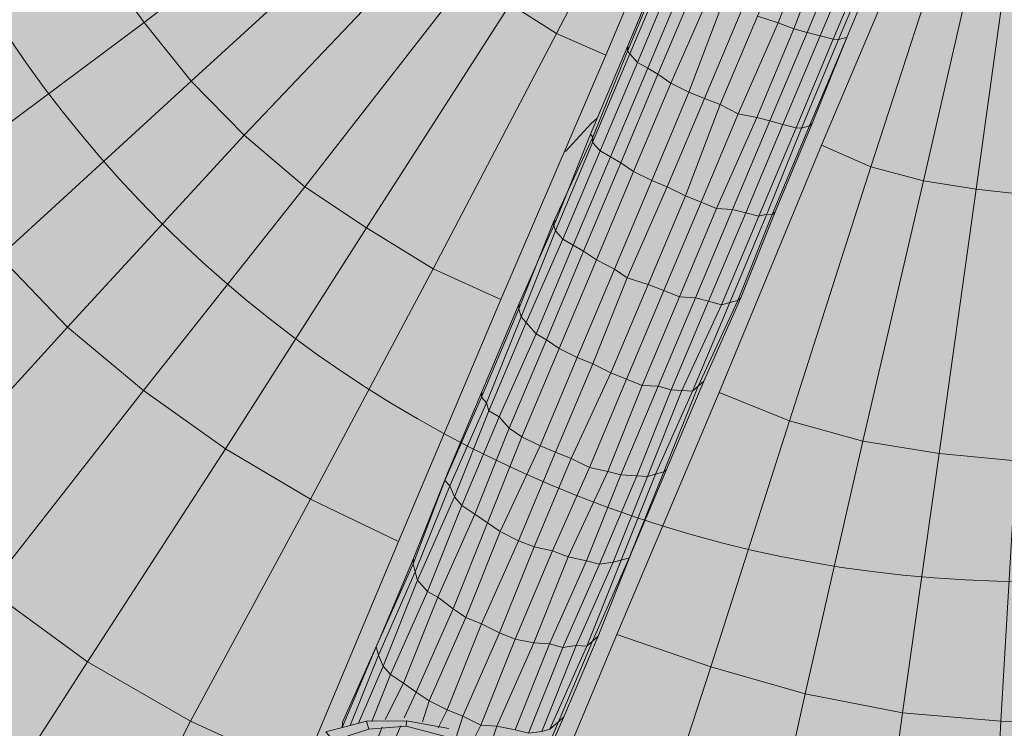
# Model space of a CAD drawing. Units: metres. Extents: x -1825 to -1662, y 747 to 930.
# Drawn here: x -1758 to -1757, y 858 to 858 of the extents above; entities that cross this region are included whole.
import ezdxf

# ---------------------------------------------------------------- set-up
doc = ezdxf.new("R2010")
doc.units = ezdxf.units.M
doc.header["$MEASUREMENT"] = 0
for name, color, linetype, lineweight in [('0_Nr_pióra__195', 183, 'Continuous', 5), ('0_Nr_pióra__22', 22, 'Continuous', 13), ('0_Nr_pióra__254', 47, 'Continuous', 5), ('0_Nr_pióra__5', 5, 'Continuous', 5), ('0_Nr_pióra__7', 7, 'Continuous', 5), ('Nowe_--SURFACE_Nr_pióra__87', 87, 'Continuous', 5), ('Nowe__A_KOSTKA WYPEŁNIENIE_Nr_pióra__169', 169, 'Continuous', 15), ('Nowe__A_KOSTKA WYPEŁNIENIE_Nr_pióra__194', 141, 'Continuous', 5), ('Nowe__A_KOSTKA WYPEŁNIENIE_Nr_pióra__2', 2, 'Continuous', 50), ('Nowe__A_KOSTKA WYPEŁNIENIE_Nr_pióra__45', 45, 'Continuous', 5)]:
    doc.layers.add(name, color=color, linetype=linetype, lineweight=lineweight)

msp = doc.modelspace()

# ---------------------------------------------------------------- hatches: boundary and pattern name
at = {"layer": 'Nowe__A_KOSTKA WYPEŁNIENIE_Nr_pióra__194', "linetype": 'Continuous', "lineweight": 0}
msp.add_hatch(color=133, dxfattribs=at).paths.add_polyline_path([(-1745.09161, 855.81127, 0.987857), (-1764.49428, 853.58875), (-1763.52817, 844.52205), (-1744.10789, 846.6242)])
at = {"layer": 'Nowe__A_KOSTKA WYPEŁNIENIE_Nr_pióra__2', "linetype": 'Continuous', "lineweight": 0}
h = msp.add_hatch(color=46, dxfattribs=at)
h.paths.add_polyline_path([(-1771.30615, 847.8911, -0.195583), (-1763.26665, 863.18702, -0.521693), (-1740.32002, 855.76556), (-1735.73472, 844.76875), (-1734.43844, 845.26413), (-1733.90235, 843.86152), (-1734.55586, 843.61065), (-1733.99207, 842.14032), (-1731.75116, 842.99957), (-1730.69432, 840.72521), (-1730.65353, 840.74078), (-1726.81023, 830.33919), (-1726.32056, 828.77338), (-1724.39633, 823.83965), (-1726.52407, 823.07538), (-1728.87274, 822.78103), (-1730.48652, 827.01997), (-1736.91966, 826.25736), (-1737.45477, 830.78401), (-1736.89218, 825.87556), (-1736.8849, 825.8088), (-1736.43948, 821.94795), (-1741.81974, 821.31014), (-1741.8212, 821.32519), (-1767.8068, 818.40584), (-1768.59868, 825.05187)])
h.paths.add_polyline_path([(-1766.16659, 826.08404, 1), (-1755.07406, 826.08404, 1)], flags=0)
h.paths.add_polyline_path([(-1765.74965, 838.08926), (-1765.18228, 832.77293), (-1759.1103, 833.42708), (-1759.13059, 833.61544, -0.343394), (-1755.03237, 831.10697, 0.230542), (-1750.73013, 829.52366), (-1750.71722, 829.36801), (-1745.32152, 830.00697), (-1745.33108, 830.20843, 0.372083), (-1740.721, 835.15421), (-1740.90406, 837.10331), (-1739.54725, 837.23398, 0.000011), (-1739.54735, 837.23461), (-1739.541, 837.23522), (-1739.721, 838.67522), (-1741.06381, 838.52656), (-1741.68529, 844.1145), (-1740.21851, 844.28479), (-1740.39639, 845.81686), (-1741.85745, 845.59738), (-1742.04515, 847.30924), (-1743.36412, 847.16868), (-1744.27335, 855.70103, 1), (-1765.28539, 853.46193), (-1764.34252, 844.61399, 0.196678), (-1765.99174, 840.60581)], flags=0)
h.paths.add_polyline_path([(-1742.04827, 848.20132), (-1742.481, 852.17522), (-1741.411, 852.29522), (-1740.971, 848.28522)], flags=0)
h.paths.add_polyline_path([(-1726.48134, 826.11134), (-1725.47495, 826.49708), (-1727.68639, 832.26678), (-1728.69279, 831.88105)], flags=0)
h.paths.add_polyline_path([(-1729.07661, 833.31967, 0.510246), (-1729.59663, 832.24014, 0.340626), (-1728.83738, 831.8744, 0.557315), (-1728.31736, 832.95393, 0.331031)], flags=0)
at = {"layer": 'Nowe__A_KOSTKA WYPEŁNIENIE_Nr_pióra__45', "linetype": 'Continuous', "lineweight": 5}
h = msp.add_hatch(dxfattribs=at)
h.set_pattern_fill('LINE', color=45, style=0, pattern_type=2)
h.set_pattern_definition([(129.5, (-1667.119, 224.2983), (0.4899816, 0.4039097), [])])
h.paths.add_polyline_path([(-1763.26665, 863.18702, -0.437418), (-1742.00643, 859.41081, -0.036127), (-1739.24932, 852.68753), (-1741.131, 852.49522), (-1745.08502, 852.03344, 1.479915), (-1763.38308, 849.89644), (-1769.901, 849.13522), (-1767.501, 827.70522), (-1765.9713, 827.54283, 0.066637), (-1766.16659, 826.08404, 1), (-1755.07406, 826.08404, 0.013657), (-1755.08233, 826.38686), (-1752.241, 826.08522), (-1736.96993, 827.80018), (-1736.76893, 825.95888), (-1737.10239, 825.69368), (-1736.67654, 821.90408), (-1739.45903, 821.5914), (-1741.90752, 821.442), (-1741.89551, 821.31812), (-1767.7226, 818.4153), (-1768.46766, 823.94662), (-1771.30615, 847.8911, -0.195583)])

# ---------------------------------------------------------------- linework, layer by layer
at = {"layer": '0_Nr_pióra__195', "color": 183, "linetype": 'Continuous', "lineweight": 5}
for points in [[(-1757.77738, 857.74622), (-1757.80053, 857.74), (-1757.79626, 857.73519), (-1757.77613, 857.74159)], [(-1757.75459, 857.74639), (-1757.77738, 857.74622), (-1757.77613, 857.74159), (-1757.75477, 857.74337)], [(-1757.73056, 857.74193), (-1757.75459, 857.74639), (-1757.75477, 857.74337), (-1757.73234, 857.73748)]]:
    msp.add_lwpolyline(points, dxfattribs=at)
at = {"layer": '0_Nr_pióra__22', "color": 22, "linetype": 'Continuous', "lineweight": 13}
for p, q in [((-1757.90413, 858.144), (-1757.87726, 858.11052)), ((-1757.80936, 857.87264), (-1757.87761, 857.74608)), ((-1757.80694, 857.73431), (-1757.75917, 857.84841)), ((-1757.63475, 857.79548), (-1757.68252, 857.68138)), ((-1757.87761, 857.74608), (-1757.94105, 857.6238)), ((-1757.87761, 857.74608), (-1757.81994, 857.71989))]:
    msp.add_line(p, q, dxfattribs=at)
for points in [[(-1757.66912, 858.13768), (-1757.69546, 858.15443), (-1757.6119, 858.28311)], [(-1757.58093, 858.26761), (-1757.641, 858.12539), (-1757.66912, 858.13768), (-1757.59713, 858.27616)], [(-1757.7848, 858.23564), (-1757.90413, 858.144), (-1757.92939, 858.17891)], [(-1757.84719, 858.07989), (-1757.87726, 858.11052), (-1757.76487, 858.2132)], [(-1757.48988, 858.06177), (-1757.518, 858.07406), (-1757.45793, 858.21629)], [(-1757.45997, 858.05392), (-1757.48988, 858.06177), (-1757.44156, 858.21077)], [(-1757.42988, 858.0491), (-1757.45997, 858.05392), (-1757.42518, 858.20524)], [(-1757.40122, 858.04589), (-1757.42988, 858.0491), (-1757.40862, 858.20274)], [(-1757.81248, 858.0505), (-1757.84719, 858.07989), (-1757.74192, 858.19058)], [(-1757.77742, 858.02716), (-1757.81248, 858.0505), (-1757.71878, 858.17099)], [(-1757.73933, 858.00365), (-1757.77742, 858.02716), (-1757.69546, 858.15443)], [(-1757.90413, 858.144), (-1758.02328, 858.05539), (-1758.05548, 858.10133)], [(-1757.641, 858.12539), (-1757.70089, 857.98618), (-1757.73933, 858.00365), (-1757.66912, 858.13768)], [(-1757.94783, 857.97043), (-1757.98645, 858.01069), (-1757.87726, 858.11052)], [(-1757.90441, 857.93445), (-1757.94783, 857.97043), (-1757.84719, 858.07989)], [(-1757.53641, 857.91722), (-1757.57646, 857.93326), (-1757.518, 858.07406)], [(-1757.49458, 857.90563), (-1757.53641, 857.91722), (-1757.48988, 858.06177)], [(-1757.85778, 857.90132), (-1757.90441, 857.93445), (-1757.81248, 858.0505)], [(-1757.45096, 857.8985), (-1757.49458, 857.90563), (-1757.45997, 858.05392)], [(-1757.40717, 857.89438), (-1757.45096, 857.8985), (-1757.42988, 858.0491)], [(-1757.80936, 857.87264), (-1757.85778, 857.90132), (-1757.77742, 858.02716)], [(-1757.70089, 857.98618), (-1757.75917, 857.84841), (-1757.80936, 857.87264), (-1757.73933, 858.00365)], [(-1757.99312, 857.82126), (-1758.04367, 857.86525), (-1757.94783, 857.97043)], [(-1757.93635, 857.77993), (-1757.99312, 857.82126), (-1757.90441, 857.93445)], [(-1757.58117, 857.77713), (-1757.63475, 857.79548), (-1757.57646, 857.93326)], [(-1757.52741, 857.76179), (-1757.58117, 857.77713), (-1757.53641, 857.91722)], [(-1757.47186, 857.75091), (-1757.52741, 857.76179), (-1757.49458, 857.90563)], [(-1757.87761, 857.74608), (-1757.93635, 857.77993), (-1757.85778, 857.90132)], [(-1757.41596, 857.74608), (-1757.47186, 857.75091), (-1757.45096, 857.8985)], [(-1757.35828, 857.74571), (-1757.41596, 857.74608), (-1757.40717, 857.89438)], [(-1757.94105, 857.6238), (-1758.00993, 857.66584), (-1757.93635, 857.77993)], [(-1757.55845, 857.6224), (-1757.62574, 857.64006), (-1757.58117, 857.77713)], [(-1757.4908, 857.61081), (-1757.55845, 857.6224), (-1757.52741, 857.76179)], [(-1757.42298, 857.60223), (-1757.4908, 857.61081), (-1757.47186, 857.75091)], [(-1757.35461, 857.60274), (-1757.42298, 857.60223), (-1757.41596, 857.74608)]]:
    msp.add_lwpolyline(points, dxfattribs=at)
at = {"layer": '0_Nr_pióra__254', "color": 47, "linetype": 'Continuous', "lineweight": 5}
msp.add_lwpolyline([(-1757.64939, 858.0864), (-1757.64618, 858.08925), (-1757.64939, 858.0864), (-1757.66399, 858.07056)], close=True, dxfattribs=at)
at = {"layer": '0_Nr_pióra__5', "color": 5, "linetype": 'Continuous', "lineweight": 5}
for radius in [1.1, 0.7]:
    msp.add_circle((-1757.4001, 858.52569), radius, dxfattribs=at)
at = {"layer": '0_Nr_pióra__7', "color": 7, "linetype": 'Continuous', "lineweight": 5}
for p, q in [((-1757.60732, 858.1811), (-1757.62853, 858.13072)), ((-1757.52334, 858.08653), (-1757.50373, 858.13548)), ((-1757.62853, 858.13072), (-1757.64974, 858.08035)), ((-1757.62871, 858.12769), (-1757.62729, 858.12609)), ((-1757.52334, 858.08653), (-1757.54455, 858.03615)), ((-1757.54455, 858.03615), (-1757.52334, 858.08653)), ((-1757.64974, 858.08035), (-1757.66935, 858.03139)), ((-1757.64832, 858.07874), (-1757.6485, 858.07572)), ((-1757.54455, 858.03615), (-1757.56415, 857.9872)), ((-1757.56415, 857.9872), (-1757.54455, 858.03615)), ((-1757.66935, 858.03139), (-1757.69038, 857.98404)), ((-1757.66971, 858.02534), (-1757.66544, 858.02053)), ((-1757.69038, 857.98404), (-1757.71159, 857.93367)), ((-1757.56415, 857.9872), (-1757.58518, 857.93985)), ((-1757.58518, 857.93985), (-1757.56415, 857.9872)), ((-1757.68932, 857.97639), (-1757.68647, 857.97318)), ((-1757.58518, 857.93985), (-1757.60639, 857.88948)), ((-1757.60639, 857.88948), (-1757.58518, 857.93985)), ((-1757.71159, 857.93367), (-1757.73102, 857.88774)), ((-1757.70893, 857.92744), (-1757.70768, 857.92281)), ((-1757.73102, 857.88774), (-1757.75063, 857.83879)), ((-1757.60639, 857.88948), (-1757.62582, 857.84355)), ((-1757.62582, 857.84355), (-1757.60639, 857.88948)), ((-1757.72729, 857.87385), (-1757.72302, 857.86905)), ((-1757.62582, 857.84355), (-1757.64543, 857.7946)), ((-1757.64543, 857.7946), (-1757.62582, 857.84355)), ((-1757.75063, 857.83879), (-1757.77006, 857.79287)), ((-1757.74832, 857.82651), (-1757.74263, 857.82009)), ((-1757.77006, 857.79287), (-1757.79109, 857.74552)), ((-1757.64543, 857.7946), (-1757.66486, 857.74867)), ((-1757.66486, 857.74867), (-1757.64543, 857.7946)), ((-1757.78664, 857.74373), (-1757.7706, 857.78379)), ((-1757.78664, 857.74373), (-1757.7706, 857.78379)), ((-1757.78201, 857.74498), (-1757.76793, 857.77755)), ((-1757.78201, 857.74498), (-1757.76793, 857.77755)), ((-1757.76793, 857.77755), (-1757.76366, 857.77274)), ((-1757.77435, 857.74604), (-1757.76366, 857.77274)), ((-1757.76366, 857.77274), (-1757.77435, 857.74604)), ((-1757.7667, 857.74711), (-1757.75636, 857.76776)), ((-1757.75636, 857.76776), (-1757.7667, 857.74711)), ((-1757.75601, 857.74799), (-1757.74906, 857.76277)), ((-1757.74906, 857.76277), (-1757.75601, 857.74799)), ((-1757.74551, 857.74585), (-1757.74177, 857.75778)), ((-1757.74177, 857.75778), (-1757.74551, 857.74585)), ((-1757.73661, 857.74229), (-1757.73144, 857.75261)), ((-1757.73144, 857.75261), (-1757.73661, 857.74229)), ((-1757.72629, 857.73712), (-1757.72254, 857.74905)), ((-1757.72254, 857.74905), (-1757.72629, 857.73712)), ((-1757.66486, 857.74867), (-1757.68589, 857.70132)), ((-1757.68589, 857.70132), (-1757.66486, 857.74867)), ((-1757.79127, 857.74249), (-1757.79109, 857.74552)), ((-1757.79109, 857.74552), (-1757.79127, 857.74249)), ((-1757.77739, 857.72041), (-1757.76848, 857.74266)), ((-1757.77009, 857.71542), (-1757.7578, 857.74354)), ((-1757.71739, 857.73356), (-1757.71222, 857.74388)), ((-1757.71222, 857.74388), (-1757.71739, 857.73356)), ((-1757.70867, 857.72697), (-1757.70314, 857.74335)), ((-1757.70314, 857.74335), (-1757.70867, 857.72697)), ((-1757.68749, 857.6999), (-1757.66806, 857.74582))]:
    msp.add_line(p, q, dxfattribs=at)
for points in [[(-1757.45988, 858.23463), (-1757.48252, 858.18586), (-1757.50373, 858.13548)], [(-1757.53183, 858.19941), (-1757.55464, 858.14761), (-1757.54271, 858.14386)], [(-1757.52293, 858.19584), (-1757.54271, 858.14386), (-1757.55464, 858.14761)], [(-1757.52293, 858.19584), (-1757.54271, 858.14386), (-1757.53381, 858.1403)], [(-1757.51403, 858.19228), (-1757.53381, 858.1403), (-1757.54271, 858.14386)], [(-1757.51403, 858.19228), (-1757.53381, 858.1403), (-1757.52634, 858.13834)], [(-1757.50513, 858.18871), (-1757.52634, 858.13834), (-1757.53381, 858.1403)], [(-1757.50513, 858.18871), (-1757.52634, 858.13834), (-1757.51886, 858.13638)], [(-1757.49765, 858.18675), (-1757.51886, 858.13638), (-1757.52634, 858.13834)], [(-1757.52334, 858.08653), (-1757.50373, 858.13548), (-1757.48252, 858.18586), (-1757.50373, 858.13548), (-1757.50836, 858.13424)], [(-1757.49765, 858.18675), (-1757.51886, 858.13638), (-1757.51138, 858.13442)], [(-1757.6075, 858.17807), (-1757.62871, 858.12769), (-1757.62853, 858.13072), (-1757.60732, 858.1811)], [(-1757.49017, 858.18479), (-1757.51138, 858.13442), (-1757.51886, 858.13638)], [(-1757.49017, 858.18479), (-1757.51138, 858.13442), (-1757.50836, 858.13424)], [(-1757.48715, 858.18461), (-1757.50836, 858.13424), (-1757.51138, 858.13442)], [(-1757.48715, 858.18461), (-1757.50836, 858.13424), (-1757.50373, 858.13548)], [(-1757.62853, 858.13072), (-1757.62871, 858.12769), (-1757.6075, 858.17807)], [(-1757.60608, 858.17647), (-1757.62729, 858.12609), (-1757.62871, 858.12769)], [(-1757.60608, 858.17647), (-1757.62729, 858.12609), (-1757.62302, 858.12128)], [(-1757.60181, 858.17166), (-1757.62302, 858.12128), (-1757.62729, 858.12609)], [(-1757.60181, 858.17166), (-1757.62302, 858.12128), (-1757.61715, 858.1179)], [(-1757.59594, 858.16827), (-1757.61715, 858.1179), (-1757.62302, 858.12128)], [(-1757.59594, 858.16827), (-1757.61715, 858.1179), (-1757.61127, 858.11451)], [(-1757.59006, 858.16489), (-1757.61127, 858.11451), (-1757.61715, 858.1179)], [(-1757.59006, 858.16489), (-1757.61127, 858.11451), (-1757.60398, 858.10953)], [(-1757.58116, 858.16133), (-1757.60398, 858.10953), (-1757.61127, 858.11451)], [(-1757.58116, 858.16133), (-1757.60398, 858.10953), (-1757.59365, 858.10436)], [(-1757.57386, 858.15634), (-1757.59365, 858.10436), (-1757.60398, 858.10953)], [(-1757.57386, 858.15634), (-1757.59365, 858.10436), (-1757.58475, 858.10079)], [(-1757.56354, 858.15117), (-1757.58475, 858.10079), (-1757.59365, 858.10436)], [(-1757.56354, 858.15117), (-1757.58475, 858.10079), (-1757.57585, 858.09723)], [(-1757.55464, 858.14761), (-1757.57585, 858.09723), (-1757.58475, 858.10079)], [(-1757.55464, 858.14761), (-1757.57585, 858.09723), (-1757.56553, 858.09206)], [(-1757.54271, 858.14386), (-1757.56553, 858.09206), (-1757.57585, 858.09723)], [(-1757.54271, 858.14386), (-1757.56553, 858.09206), (-1757.55502, 858.08992)], [(-1757.53381, 858.1403), (-1757.55502, 858.08992), (-1757.56553, 858.09206)], [(-1757.53381, 858.1403), (-1757.55502, 858.08992), (-1757.54755, 858.08796)], [(-1757.52634, 858.13834), (-1757.54755, 858.08796), (-1757.55502, 858.08992)], [(-1757.52634, 858.13834), (-1757.54755, 858.08796), (-1757.54007, 858.086)], [(-1757.51886, 858.13638), (-1757.54007, 858.086), (-1757.54755, 858.08796)], [(-1757.51886, 858.13638), (-1757.54007, 858.086), (-1757.53259, 858.08404)], [(-1757.51138, 858.13442), (-1757.53259, 858.08404), (-1757.54007, 858.086)], [(-1757.51138, 858.13442), (-1757.53259, 858.08404), (-1757.52957, 858.08386)], [(-1757.52494, 858.0851), (-1757.52334, 858.08653), (-1757.50373, 858.13548), (-1757.52494, 858.0851), (-1757.52957, 858.08386)], [(-1757.50373, 858.13548), (-1757.52494, 858.0851), (-1757.52334, 858.08653)], [(-1757.62871, 858.12769), (-1757.64832, 858.07874), (-1757.64974, 858.08035), (-1757.62853, 858.13072)], [(-1757.50836, 858.13424), (-1757.52957, 858.08386), (-1757.53259, 858.08404)], [(-1757.50836, 858.13424), (-1757.52957, 858.08386), (-1757.52494, 858.0851)], [(-1757.64974, 858.08035), (-1757.64832, 858.07874), (-1757.62871, 858.12769)], [(-1757.62729, 858.12609), (-1757.6485, 858.07572), (-1757.64832, 858.07874)], [(-1757.62729, 858.12609), (-1757.6485, 858.07572), (-1757.64423, 858.07091)], [(-1757.62302, 858.12128), (-1757.64423, 858.07091), (-1757.6485, 858.07572)], [(-1757.62302, 858.12128), (-1757.64423, 858.07091), (-1757.63836, 858.06752)], [(-1757.61715, 858.1179), (-1757.63836, 858.06752), (-1757.64423, 858.07091)], [(-1757.61715, 858.1179), (-1757.63836, 858.06752), (-1757.63248, 858.06414)], [(-1757.61127, 858.11451), (-1757.63248, 858.06414), (-1757.63836, 858.06752)], [(-1757.61127, 858.11451), (-1757.63248, 858.06414), (-1757.62519, 858.05915)], [(-1757.60398, 858.10953), (-1757.62519, 858.05915), (-1757.63248, 858.06414)], [(-1757.60398, 858.10953), (-1757.62519, 858.05915), (-1757.61486, 858.05398)], [(-1757.59365, 858.10436), (-1757.61486, 858.05398), (-1757.62519, 858.05915)], [(-1757.59365, 858.10436), (-1757.61486, 858.05398), (-1757.60596, 858.05042)], [(-1757.58475, 858.10079), (-1757.60596, 858.05042), (-1757.61486, 858.05398)], [(-1757.58475, 858.10079), (-1757.60596, 858.05042), (-1757.59564, 858.04525)], [(-1757.57585, 858.09723), (-1757.59564, 858.04525), (-1757.60596, 858.05042)], [(-1757.57585, 858.09723), (-1757.59564, 858.04525), (-1757.58674, 858.04169)], [(-1757.56553, 858.09206), (-1757.58674, 858.04169), (-1757.59564, 858.04525)], [(-1757.56553, 858.09206), (-1757.58674, 858.04169), (-1757.57784, 858.03812)], [(-1757.55502, 858.08992), (-1757.57784, 858.03812), (-1757.58674, 858.04169)], [(-1757.55502, 858.08992), (-1757.57784, 858.03812), (-1757.56876, 858.03759)], [(-1757.54755, 858.08796), (-1757.56876, 858.03759), (-1757.57784, 858.03812)], [(-1757.54755, 858.08796), (-1757.56876, 858.03759), (-1757.56128, 858.03562)], [(-1757.54007, 858.086), (-1757.56128, 858.03562), (-1757.56876, 858.03759)], [(-1757.54007, 858.086), (-1757.56128, 858.03562), (-1757.55381, 858.03366)], [(-1757.53259, 858.08404), (-1757.55381, 858.03366), (-1757.56128, 858.03562)], [(-1757.53259, 858.08404), (-1757.55381, 858.03366), (-1757.54918, 858.03491)], [(-1757.52957, 858.08386), (-1757.54918, 858.03491), (-1757.55381, 858.03366)], [(-1757.52494, 858.0851), (-1757.54615, 858.03473), (-1757.54918, 858.03491)], [(-1757.52957, 858.08386), (-1757.54918, 858.03491), (-1757.54615, 858.03473)], [(-1757.52334, 858.08653), (-1757.54455, 858.03615), (-1757.54615, 858.03473)], [(-1757.52494, 858.0851), (-1757.54615, 858.03473), (-1757.54455, 858.03615)], [(-1757.64832, 858.07874), (-1757.67096, 858.02997), (-1757.66935, 858.03139), (-1757.64974, 858.08035)], [(-1757.66935, 858.03139), (-1757.67096, 858.02997), (-1757.64832, 858.07874)], [(-1757.6485, 858.07572), (-1757.66971, 858.02534), (-1757.67096, 858.02997)], [(-1757.67096, 858.02997), (-1757.66971, 858.02534), (-1757.6485, 858.07572)], [(-1757.64423, 858.07091), (-1757.66544, 858.02053), (-1757.66971, 858.02534)], [(-1757.64423, 858.07091), (-1757.66544, 858.02053), (-1757.65957, 858.01715)], [(-1757.63836, 858.06752), (-1757.65957, 858.01715), (-1757.66544, 858.02053)], [(-1757.63836, 858.06752), (-1757.65957, 858.01715), (-1757.65369, 858.01376)], [(-1757.63248, 858.06414), (-1757.65369, 858.01376), (-1757.65957, 858.01715)], [(-1757.63248, 858.06414), (-1757.65369, 858.01376), (-1757.6464, 858.00877)], [(-1757.62519, 858.05915), (-1757.6464, 858.00877), (-1757.65369, 858.01376)], [(-1757.62519, 858.05915), (-1757.6464, 858.00877), (-1757.63607, 858.00361)], [(-1757.61486, 858.05398), (-1757.63607, 858.00361), (-1757.6464, 858.00877)], [(-1757.61486, 858.05398), (-1757.63607, 858.00361), (-1757.62878, 857.99862)], [(-1757.60596, 858.05042), (-1757.62878, 857.99862), (-1757.63607, 858.00361)], [(-1757.60596, 858.05042), (-1757.62878, 857.99862), (-1757.61685, 857.99488)], [(-1757.59564, 858.04525), (-1757.61685, 857.99488), (-1757.62878, 857.99862)], [(-1757.59564, 858.04525), (-1757.61685, 857.99488), (-1757.60795, 857.99131)], [(-1757.58674, 858.04169), (-1757.60795, 857.99131), (-1757.61685, 857.99488)], [(-1757.58674, 858.04169), (-1757.60795, 857.99131), (-1757.59905, 857.98775)], [(-1757.57784, 858.03812), (-1757.59905, 857.98775), (-1757.60795, 857.99131)], [(-1757.57784, 858.03812), (-1757.59905, 857.98775), (-1757.58997, 857.98721)], [(-1757.56876, 858.03759), (-1757.58997, 857.98721), (-1757.59905, 857.98775)], [(-1757.56876, 858.03759), (-1757.58997, 857.98721), (-1757.58249, 857.98525)], [(-1757.56128, 858.03562), (-1757.58249, 857.98525), (-1757.58997, 857.98721)], [(-1757.56128, 858.03562), (-1757.58249, 857.98525), (-1757.57502, 857.98329)], [(-1757.55381, 858.03366), (-1757.57502, 857.98329), (-1757.58249, 857.98525)], [(-1757.54918, 858.03491), (-1757.57039, 857.98453), (-1757.57502, 857.98329)], [(-1757.55381, 858.03366), (-1757.57502, 857.98329), (-1757.57039, 857.98453)], [(-1757.54918, 858.03491), (-1757.57039, 857.98453), (-1757.56576, 857.98578)], [(-1757.54615, 858.03473), (-1757.56576, 857.98578), (-1757.57039, 857.98453)], [(-1757.54455, 858.03615), (-1757.56415, 857.9872), (-1757.56576, 857.98578)], [(-1757.54615, 858.03473), (-1757.56576, 857.98578), (-1757.56415, 857.9872)], [(-1757.67096, 858.02997), (-1757.69056, 857.98102), (-1757.69038, 857.98404), (-1757.66935, 858.03139)], [(-1757.69038, 857.98404), (-1757.69056, 857.98102), (-1757.67096, 858.02997)], [(-1757.66971, 858.02534), (-1757.68932, 857.97639), (-1757.69056, 857.98102)], [(-1757.69056, 857.98102), (-1757.68932, 857.97639), (-1757.66971, 858.02534)], [(-1757.66544, 858.02053), (-1757.68647, 857.97318), (-1757.68932, 857.97639)], [(-1757.66544, 858.02053), (-1757.68647, 857.97318), (-1757.68078, 857.96677)], [(-1757.65957, 858.01715), (-1757.68078, 857.96677), (-1757.68647, 857.97318)], [(-1757.65957, 858.01715), (-1757.68078, 857.96677), (-1757.6749, 857.96339)], [(-1757.65369, 858.01376), (-1757.6749, 857.96339), (-1757.68078, 857.96677)], [(-1757.65369, 858.01376), (-1757.6749, 857.96339), (-1757.66761, 857.9584)], [(-1757.6464, 858.00877), (-1757.66761, 857.9584), (-1757.6749, 857.96339)], [(-1757.6464, 858.00877), (-1757.66761, 857.9584), (-1757.65728, 857.95323)], [(-1757.63607, 858.00361), (-1757.65728, 857.95323), (-1757.66761, 857.9584)], [(-1757.63607, 858.00361), (-1757.65728, 857.95323), (-1757.64838, 857.94967)], [(-1757.62878, 857.99862), (-1757.64838, 857.94967), (-1757.65728, 857.95323)], [(-1757.62878, 857.99862), (-1757.64838, 857.94967), (-1757.63806, 857.9445)], [(-1757.61685, 857.99488), (-1757.63806, 857.9445), (-1757.64838, 857.94967)], [(-1757.61685, 857.99488), (-1757.63806, 857.9445), (-1757.62916, 857.94094)], [(-1757.60795, 857.99131), (-1757.62916, 857.94094), (-1757.63806, 857.9445)], [(-1757.60795, 857.99131), (-1757.62916, 857.94094), (-1757.62026, 857.93737)], [(-1757.69056, 857.98102), (-1757.71177, 857.93064), (-1757.71159, 857.93367), (-1757.69038, 857.98404)], [(-1757.59905, 857.98775), (-1757.62026, 857.93737), (-1757.62916, 857.94094)], [(-1757.59905, 857.98775), (-1757.62026, 857.93737), (-1757.61118, 857.93683)], [(-1757.58997, 857.98721), (-1757.61118, 857.93683), (-1757.62026, 857.93737)], [(-1757.58997, 857.98721), (-1757.61118, 857.93683), (-1757.6037, 857.93487)], [(-1757.58249, 857.98525), (-1757.6037, 857.93487), (-1757.61118, 857.93683)], [(-1757.58249, 857.98525), (-1757.6037, 857.93487), (-1757.59765, 857.93451)], [(-1757.57502, 857.98329), (-1757.59765, 857.93451), (-1757.6037, 857.93487)], [(-1757.57039, 857.98453), (-1757.5916, 857.93416), (-1757.59765, 857.93451)], [(-1757.57502, 857.98329), (-1757.59765, 857.93451), (-1757.5916, 857.93416)], [(-1757.56576, 857.98578), (-1757.58839, 857.937), (-1757.5916, 857.93416)], [(-1757.57039, 857.98453), (-1757.5916, 857.93416), (-1757.58839, 857.937)], [(-1757.56415, 857.9872), (-1757.58518, 857.93985), (-1757.58839, 857.937)], [(-1757.56576, 857.98578), (-1757.58839, 857.937), (-1757.58518, 857.93985)], [(-1757.71159, 857.93367), (-1757.71177, 857.93064), (-1757.69056, 857.98102)], [(-1757.68932, 857.97639), (-1757.70893, 857.92744), (-1757.71177, 857.93064)], [(-1757.71177, 857.93064), (-1757.70893, 857.92744), (-1757.68932, 857.97639)], [(-1757.68647, 857.97318), (-1757.70768, 857.92281), (-1757.70893, 857.92744)], [(-1757.68647, 857.97318), (-1757.70768, 857.92281), (-1757.70181, 857.91942)], [(-1757.68078, 857.96677), (-1757.70181, 857.91942), (-1757.70768, 857.92281)], [(-1757.68078, 857.96677), (-1757.70181, 857.91942), (-1757.69611, 857.91301)], [(-1757.6749, 857.96339), (-1757.69611, 857.91301), (-1757.70181, 857.91942)], [(-1757.6749, 857.96339), (-1757.69611, 857.91301), (-1757.68882, 857.90802)], [(-1757.66761, 857.9584), (-1757.68882, 857.90802), (-1757.69611, 857.91301)], [(-1757.66761, 857.9584), (-1757.68882, 857.90802), (-1757.67849, 857.90286)], [(-1757.65728, 857.95323), (-1757.67849, 857.90286), (-1757.68882, 857.90802)], [(-1757.65728, 857.95323), (-1757.67849, 857.90286), (-1757.66959, 857.89929)], [(-1757.64838, 857.94967), (-1757.66959, 857.89929), (-1757.67849, 857.90286)], [(-1757.64838, 857.94967), (-1757.66959, 857.89929), (-1757.66069, 857.89573)], [(-1757.63806, 857.9445), (-1757.66069, 857.89573), (-1757.66959, 857.89929)], [(-1757.63806, 857.9445), (-1757.66069, 857.89573), (-1757.65037, 857.89056)], [(-1757.62916, 857.94094), (-1757.65037, 857.89056), (-1757.66069, 857.89573)], [(-1757.62916, 857.94094), (-1757.65037, 857.89056), (-1757.63987, 857.88842)], [(-1757.58518, 857.93985), (-1757.60639, 857.88948), (-1757.608, 857.88805)], [(-1757.71177, 857.93064), (-1757.7328, 857.88329), (-1757.73102, 857.88774), (-1757.71159, 857.93367)], [(-1757.62026, 857.93737), (-1757.63987, 857.88842), (-1757.65037, 857.89056)], [(-1757.62026, 857.93737), (-1757.63987, 857.88842), (-1757.63239, 857.88646)], [(-1757.61118, 857.93683), (-1757.63239, 857.88646), (-1757.63987, 857.88842)], [(-1757.61118, 857.93683), (-1757.63239, 857.88646), (-1757.62331, 857.88592)], [(-1757.6037, 857.93487), (-1757.62331, 857.88592), (-1757.63239, 857.88646)], [(-1757.6037, 857.93487), (-1757.62331, 857.88592), (-1757.61726, 857.88556)], [(-1757.59765, 857.93451), (-1757.61726, 857.88556), (-1757.62331, 857.88592)], [(-1757.59765, 857.93451), (-1757.61726, 857.88556), (-1757.61263, 857.88681)], [(-1757.5916, 857.93416), (-1757.61263, 857.88681), (-1757.61726, 857.88556)], [(-1757.58839, 857.937), (-1757.608, 857.88805), (-1757.61263, 857.88681)], [(-1757.5916, 857.93416), (-1757.61263, 857.88681), (-1757.608, 857.88805)], [(-1757.58839, 857.937), (-1757.608, 857.88805), (-1757.60639, 857.88948)], [(-1757.73102, 857.88774), (-1757.7328, 857.88329), (-1757.71177, 857.93064)], [(-1757.70893, 857.92744), (-1757.72996, 857.88009), (-1757.7328, 857.88329)], [(-1757.7328, 857.88329), (-1757.72996, 857.88009), (-1757.70893, 857.92744)], [(-1757.70768, 857.92281), (-1757.72729, 857.87385), (-1757.72996, 857.88009)], [(-1757.72996, 857.88009), (-1757.72729, 857.87385), (-1757.70768, 857.92281)], [(-1757.70181, 857.91942), (-1757.72302, 857.86905), (-1757.72729, 857.87385)], [(-1757.70181, 857.91942), (-1757.72302, 857.86905), (-1757.71572, 857.86406)], [(-1757.69611, 857.91301), (-1757.71572, 857.86406), (-1757.72302, 857.86905)], [(-1757.69611, 857.91301), (-1757.71572, 857.86406), (-1757.70842, 857.85907)], [(-1757.68882, 857.90802), (-1757.70842, 857.85907), (-1757.71572, 857.86406)], [(-1757.68882, 857.90802), (-1757.70842, 857.85907), (-1757.70113, 857.85408)], [(-1757.67849, 857.90286), (-1757.70113, 857.85408), (-1757.70842, 857.85907)], [(-1757.67849, 857.90286), (-1757.70113, 857.85408), (-1757.6908, 857.84892)], [(-1757.66959, 857.89929), (-1757.6908, 857.84892), (-1757.70113, 857.85408)], [(-1757.66959, 857.89929), (-1757.6908, 857.84892), (-1757.6819, 857.84535)], [(-1757.66069, 857.89573), (-1757.6819, 857.84535), (-1757.6908, 857.84892)], [(-1757.66069, 857.89573), (-1757.6819, 857.84535), (-1757.6714, 857.84321)], [(-1757.7328, 857.88329), (-1757.75081, 857.83576), (-1757.75063, 857.83879), (-1757.73102, 857.88774)], [(-1757.65037, 857.89056), (-1757.6714, 857.84321), (-1757.6819, 857.84535)], [(-1757.65037, 857.89056), (-1757.6714, 857.84321), (-1757.6625, 857.83965)], [(-1757.63987, 857.88842), (-1757.6625, 857.83965), (-1757.6714, 857.84321)], [(-1757.63987, 857.88842), (-1757.6625, 857.83965), (-1757.652, 857.83751)], [(-1757.608, 857.88805), (-1757.62761, 857.8391), (-1757.63223, 857.83786)], [(-1757.60639, 857.88948), (-1757.62582, 857.84355), (-1757.62761, 857.8391)], [(-1757.608, 857.88805), (-1757.62761, 857.8391), (-1757.62582, 857.84355)], [(-1757.75063, 857.83879), (-1757.75081, 857.83576), (-1757.7328, 857.88329)], [(-1757.63239, 857.88646), (-1757.652, 857.83751), (-1757.6625, 857.83965)], [(-1757.63239, 857.88646), (-1757.652, 857.83751), (-1757.64452, 857.83555)], [(-1757.62331, 857.88592), (-1757.64452, 857.83555), (-1757.652, 857.83751)], [(-1757.62331, 857.88592), (-1757.64452, 857.83555), (-1757.63686, 857.83661)], [(-1757.61726, 857.88556), (-1757.63686, 857.83661), (-1757.64452, 857.83555)], [(-1757.61263, 857.88681), (-1757.63223, 857.83786), (-1757.63686, 857.83661)], [(-1757.61726, 857.88556), (-1757.63686, 857.83661), (-1757.63223, 857.83786)], [(-1757.61263, 857.88681), (-1757.63223, 857.83786), (-1757.62761, 857.8391)], [(-1757.72996, 857.88009), (-1757.74956, 857.83113), (-1757.75081, 857.83576)], [(-1757.75081, 857.83576), (-1757.74956, 857.83113), (-1757.72996, 857.88009)], [(-1757.72729, 857.87385), (-1757.74832, 857.82651), (-1757.74956, 857.83113)], [(-1757.74956, 857.83113), (-1757.74832, 857.82651), (-1757.72729, 857.87385)], [(-1757.72302, 857.86905), (-1757.74263, 857.82009), (-1757.74832, 857.82651)], [(-1757.72302, 857.86905), (-1757.74263, 857.82009), (-1757.73675, 857.81671)], [(-1757.71572, 857.86406), (-1757.73675, 857.81671), (-1757.74263, 857.82009)], [(-1757.71572, 857.86406), (-1757.73675, 857.81671), (-1757.72803, 857.81012)], [(-1757.70842, 857.85907), (-1757.72803, 857.81012), (-1757.73675, 857.81671)], [(-1757.70842, 857.85907), (-1757.72803, 857.81012), (-1757.72073, 857.80513)], [(-1757.70113, 857.85408), (-1757.72073, 857.80513), (-1757.72803, 857.81012)], [(-1757.70113, 857.85408), (-1757.72073, 857.80513), (-1757.71183, 857.80157)], [(-1757.6908, 857.84892), (-1757.71183, 857.80157), (-1757.72073, 857.80513)], [(-1757.6908, 857.84892), (-1757.71183, 857.80157), (-1757.70151, 857.7964)], [(-1757.6819, 857.84535), (-1757.70151, 857.7964), (-1757.71183, 857.80157)], [(-1757.6819, 857.84535), (-1757.70151, 857.7964), (-1757.69261, 857.79284)], [(-1757.6714, 857.84321), (-1757.69261, 857.79284), (-1757.70151, 857.7964)], [(-1757.6714, 857.84321), (-1757.69261, 857.79284), (-1757.68211, 857.79069)], [(-1757.62582, 857.84355), (-1757.64543, 857.7946), (-1757.64864, 857.79175)], [(-1757.75081, 857.83576), (-1757.77184, 857.78841), (-1757.77006, 857.79287), (-1757.75063, 857.83879)], [(-1757.6625, 857.83965), (-1757.68211, 857.79069), (-1757.69261, 857.79284)], [(-1757.6625, 857.83965), (-1757.68211, 857.79069), (-1757.67303, 857.79016)], [(-1757.652, 857.83751), (-1757.67303, 857.79016), (-1757.68211, 857.79069)], [(-1757.652, 857.83751), (-1757.67303, 857.79016), (-1757.66555, 857.7882)], [(-1757.63223, 857.83786), (-1757.65184, 857.7889), (-1757.6579, 857.78926)], [(-1757.62761, 857.8391), (-1757.64864, 857.79175), (-1757.65184, 857.7889)], [(-1757.63223, 857.83786), (-1757.65184, 857.7889), (-1757.64864, 857.79175)], [(-1757.62761, 857.8391), (-1757.64864, 857.79175), (-1757.64543, 857.7946)], [(-1757.77006, 857.79287), (-1757.77184, 857.78841), (-1757.75081, 857.83576)], [(-1757.64452, 857.83555), (-1757.66555, 857.7882), (-1757.67303, 857.79016)], [(-1757.63686, 857.83661), (-1757.6579, 857.78926), (-1757.66555, 857.7882)], [(-1757.64452, 857.83555), (-1757.66555, 857.7882), (-1757.6579, 857.78926)], [(-1757.63686, 857.83661), (-1757.6579, 857.78926), (-1757.65184, 857.7889)], [(-1757.74956, 857.83113), (-1757.7706, 857.78379), (-1757.77184, 857.78841)], [(-1757.77184, 857.78841), (-1757.7706, 857.78379), (-1757.74956, 857.83113)], [(-1757.74832, 857.82651), (-1757.76793, 857.77755), (-1757.7706, 857.78379)], [(-1757.7706, 857.78379), (-1757.76793, 857.77755), (-1757.74832, 857.82651)], [(-1757.74263, 857.82009), (-1757.76366, 857.77274), (-1757.76793, 857.77755)], [(-1757.74263, 857.82009), (-1757.76366, 857.77274), (-1757.75636, 857.76776)], [(-1757.73675, 857.81671), (-1757.75636, 857.76776), (-1757.76366, 857.77274)], [(-1757.73675, 857.81671), (-1757.75636, 857.76776), (-1757.74906, 857.76277)], [(-1757.72803, 857.81012), (-1757.74906, 857.76277), (-1757.75636, 857.76776)], [(-1757.72803, 857.81012), (-1757.74906, 857.76277), (-1757.74177, 857.75778)], [(-1757.72073, 857.80513), (-1757.74177, 857.75778), (-1757.74906, 857.76277)], [(-1757.72073, 857.80513), (-1757.74177, 857.75778), (-1757.73144, 857.75261)], [(-1757.71183, 857.80157), (-1757.73144, 857.75261), (-1757.74177, 857.75778)], [(-1757.71183, 857.80157), (-1757.73144, 857.75261), (-1757.72254, 857.74905)], [(-1757.77184, 857.78841), (-1757.79127, 857.74249), (-1757.79109, 857.74552), (-1757.77006, 857.79287)], [(-1757.70151, 857.7964), (-1757.72254, 857.74905), (-1757.73144, 857.75261)], [(-1757.70151, 857.7964), (-1757.72254, 857.74905), (-1757.71222, 857.74388)], [(-1757.69261, 857.79284), (-1757.71222, 857.74388), (-1757.72254, 857.74905)], [(-1757.69261, 857.79284), (-1757.71222, 857.74388), (-1757.70314, 857.74335)], [(-1757.64543, 857.7946), (-1757.66486, 857.74867), (-1757.66806, 857.74582)], [(-1757.79109, 857.74552), (-1757.79127, 857.74249), (-1757.77184, 857.78841)], [(-1757.68211, 857.79069), (-1757.70314, 857.74335), (-1757.71222, 857.74388)], [(-1757.68211, 857.79069), (-1757.70314, 857.74335), (-1757.69264, 857.74121)], [(-1757.67303, 857.79016), (-1757.69264, 857.74121), (-1757.70314, 857.74335)], [(-1757.67303, 857.79016), (-1757.69264, 857.74121), (-1757.68516, 857.73924)], [(-1757.66555, 857.7882), (-1757.68516, 857.73924), (-1757.69264, 857.74121)], [(-1757.6579, 857.78926), (-1757.6775, 857.74031), (-1757.68516, 857.73924)], [(-1757.66555, 857.7882), (-1757.68516, 857.73924), (-1757.6775, 857.74031)], [(-1757.6579, 857.78926), (-1757.6775, 857.74031), (-1757.67287, 857.74155)], [(-1757.65184, 857.7889), (-1757.67287, 857.74155), (-1757.6775, 857.74031)], [(-1757.64864, 857.79175), (-1757.66806, 857.74582), (-1757.67287, 857.74155)], [(-1757.65184, 857.7889), (-1757.67287, 857.74155), (-1757.66806, 857.74582)], [(-1757.64864, 857.79175), (-1757.66806, 857.74582), (-1757.66486, 857.74867)], [(-1757.66486, 857.74867), (-1757.68589, 857.70132), (-1757.68749, 857.6999)], [(-1757.76848, 857.74266), (-1757.77739, 857.72041), (-1757.77009, 857.71542)], [(-1757.7578, 857.74354), (-1757.77009, 857.71542), (-1757.76137, 857.70883)], [(-1757.66806, 857.74582), (-1757.68749, 857.6999), (-1757.68589, 857.70132)]]:
    msp.add_lwpolyline(points, dxfattribs=at)
msp.add_lwpolyline([(-1757.50373, 858.13548), (-1757.48252, 858.18586)], close=True, dxfattribs=at)
at = {"layer": 'Nowe_--SURFACE_Nr_pióra__87', "color": 87, "linetype": 'Continuous', "lineweight": 5}
for radius in [10.5655, 10.0655]:
    msp.add_arc((-1754.77937, 854.58148), radius, 6.082646, 186.082646, dxfattribs=at)
at = {"layer": 'Nowe__A_KOSTKA WYPEŁNIENIE_Nr_pióra__169', "color": 169, "linetype": 'Continuous', "lineweight": 15, "flags": 128}
for points in [[(-1771.30615, 847.8911, -0.195583), (-1763.26665, 863.18702, -0.521693), (-1740.32002, 855.76556), (-1735.73472, 844.76875), (-1734.43844, 845.26413), (-1733.90235, 843.86152), (-1734.55586, 843.61065), (-1733.99207, 842.14032)], [(-1741.06381, 838.52656), (-1741.68529, 844.1145), (-1740.21851, 844.28479), (-1740.39639, 845.81686), (-1741.85745, 845.59738), (-1742.04515, 847.30924), (-1743.36412, 847.16868), (-1744.27335, 855.70103, 1), (-1765.28539, 853.46193), (-1764.34252, 844.61399, 0.196678), (-1765.99174, 840.60581)]]:
    msp.add_lwpolyline(points, format="xyb", dxfattribs=at)

doc.saveas('drawing.dxf')
